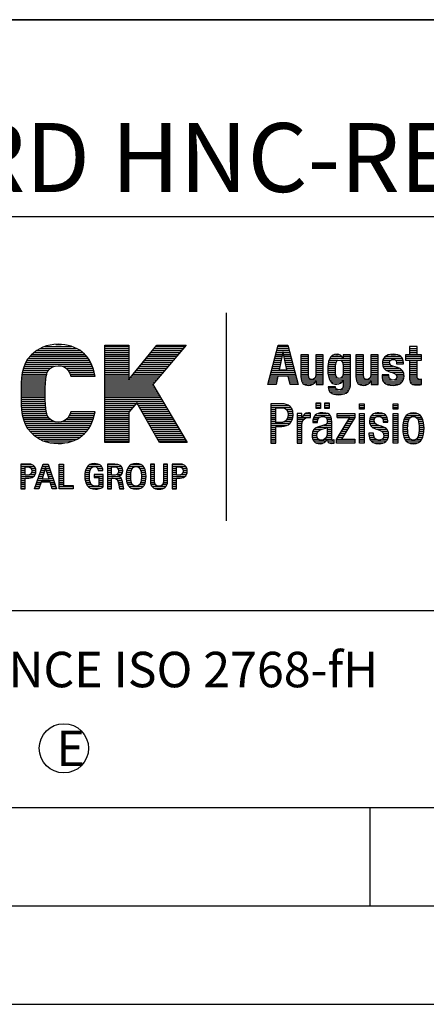
# Model space of a CAD drawing. Units: millimetres. Extents: x 0 to 420, y 0 to 297.
# Drawn here: x 242 to 263, y 0 to 50 of the extents above; entities that cross this region are included whole.
import ezdxf

# ---------------------------------------------------------------- set-up
doc = ezdxf.new("R2010")
doc.units = ezdxf.units.MM
doc.header["$LTSCALE"] = 23.1
doc.layers.add('607329784-000-00-ED1_CL', color=7, linetype='CONTINUOUS')
doc.layers.add('607329784-000-00-ED1_FORMAT', color=7, linetype='CONTINUOUS')
doc.styles.get("Standard").update_dxf_attribs({"font": 'TXT.SHX', "width": 0.7})

# ---------------------------------------------------------------- blocks, each defined once
blk = doc.blocks.new('TITLEBLOCK_BL1', base_point=(315, 30))
at = {"layer": '607329784-000-00-ED1_FORMAT', "color": 7, "linetype": 'CONTINUOUS'}
for p, q in [((410, 50), (220, 50)), ((220, 40), (410, 40)), ((220, 20), (410, 20))]:
    blk.add_line(p, q, dxfattribs=at)
blk = doc.blocks.new('FIRMENLOGO_BL3', base_point=(260.2, 29.835))
at = {"layer": '607329784-000-00-ED1_FORMAT', "color": 7, "linetype": 'CONTINUOUS'}
blk.add_line((252.701, 35.115), (252.701, 24.556), dxfattribs=at)
at = {"layer": '607329784-000-00-ED1_FORMAT', "color": 9, "linetype": 'CONTINUOUS'}
for p, q in [((244.057, 33.506), (244.318, 33.506)), ((242.848, 33.006), (245.514, 33.006)), ((242.963, 33.106), (245.397, 33.106)), ((243.103, 33.206), (245.27, 33.206)), ((243.262, 33.306), (245.091, 33.306)), ((243.501, 33.406), (244.846, 33.406)), ((246.55, 28.521), (246.55, 33.473)), ((246.55, 33.473), (247.753, 33.473)), ((246.55, 33.406), (247.753, 33.406)), ((246.55, 33.306), (247.753, 33.306)), ((246.55, 33.206), (247.753, 33.206)), ((246.55, 33.106), (247.753, 33.106)), ((246.55, 33.006), (247.753, 33.006)), ((247.753, 33.473), (247.753, 31.72)), ((247.753, 31.72), (249.186, 33.473)), ((248.804, 33.006), (250.28, 33.006)), ((248.886, 33.106), (250.364, 33.106)), ((248.968, 33.206), (250.449, 33.206)), ((250.674, 33.473), (248.984, 31.47)), ((249.05, 33.306), (250.533, 33.306)), ((249.131, 33.406), (250.617, 33.406)), ((249.186, 33.473), (250.674, 33.473)), ((254.816, 31.471), (255.344, 33.464)), ((255.223, 33.006), (255.566, 33.006)), ((255.249, 33.106), (255.587, 33.106)), ((255.276, 33.206), (255.909, 33.206)), ((255.302, 33.306), (255.883, 33.306)), ((255.328, 33.406), (255.857, 33.406)), ((255.344, 33.464), (255.841, 33.464)), ((255.59, 33.118), (255.397, 32.222)), ((255.595, 33.118), (255.59, 33.118)), ((255.788, 32.222), (255.595, 33.118)), ((255.598, 33.106), (255.936, 33.106)), ((255.62, 33.006), (255.962, 33.006)), ((255.841, 33.464), (256.368, 31.471)), ((258.264, 33.006), (258.395, 33.006)), ((261.081, 33.006), (261.299, 33.006)), ((262.014, 33.306), (262.398, 33.306)), ((262.014, 33.206), (262.398, 33.206)), ((262.014, 33.106), (262.398, 33.106)), ((262.014, 33.006), (262.398, 33.006)), ((242.482, 32.506), (245.862, 32.506)), ((242.537, 32.606), (245.812, 32.606)), ((242.594, 32.706), (245.754, 32.706)), ((242.666, 32.806), (245.687, 32.806)), ((242.75, 32.906), (245.601, 32.906)), ((246.55, 32.906), (247.753, 32.906)), ((246.55, 32.806), (247.753, 32.806)), ((246.55, 32.706), (247.753, 32.706)), ((246.55, 32.606), (247.753, 32.606)), ((246.55, 32.506), (247.753, 32.506)), ((248.396, 32.506), (249.858, 32.506)), ((248.478, 32.606), (249.942, 32.606)), ((248.559, 32.706), (250.027, 32.706)), ((248.641, 32.806), (250.111, 32.806)), ((248.723, 32.906), (250.196, 32.906)), ((255.09, 32.506), (255.458, 32.506)), ((255.117, 32.606), (255.48, 32.606)), ((255.143, 32.706), (255.501, 32.706)), ((255.17, 32.806), (255.523, 32.806)), ((255.196, 32.906), (255.544, 32.906)), ((255.641, 32.906), (255.989, 32.906)), ((255.663, 32.806), (256.015, 32.806)), ((255.684, 32.706), (256.042, 32.706)), ((255.706, 32.606), (256.068, 32.606)), ((255.727, 32.506), (256.095, 32.506)), ((256.498, 32.906), (256.884, 32.906)), ((256.498, 32.806), (256.884, 32.806)), ((256.498, 32.706), (256.884, 32.706)), ((256.498, 32.606), (256.884, 32.606)), ((256.498, 32.506), (256.884, 32.506)), ((257.252, 32.906), (257.637, 32.906)), ((257.252, 32.806), (257.637, 32.806)), ((257.252, 32.706), (257.637, 32.706)), ((257.252, 32.606), (257.637, 32.606)), ((257.252, 32.506), (257.637, 32.506)), ((257.88, 32.506), (258.266, 32.506)), ((257.896, 32.606), (258.29, 32.606)), ((257.924, 32.706), (258.387, 32.706)), ((257.968, 32.806), (258.646, 32.806)), ((258.046, 32.906), (258.576, 32.906)), ((258.51, 32.706), (259.021, 32.706)), ((258.606, 32.606), (259.021, 32.606)), ((258.633, 32.506), (259.021, 32.506)), ((258.652, 32.906), (259.021, 32.906)), ((258.652, 32.806), (259.021, 32.806)), ((259.292, 32.906), (259.678, 32.906)), ((259.292, 32.806), (259.678, 32.806)), ((259.292, 32.706), (259.678, 32.706)), ((259.292, 32.606), (259.678, 32.606)), ((259.292, 32.506), (259.678, 32.506)), ((260.046, 32.906), (260.431, 32.906)), ((260.046, 32.806), (260.431, 32.806)), ((260.046, 32.706), (260.431, 32.706)), ((260.046, 32.606), (260.431, 32.606)), ((260.046, 32.506), (260.431, 32.506)), ((260.64, 32.606), (261.006, 32.606)), ((260.64, 32.506), (261.026, 32.506)), ((260.659, 32.706), (261.057, 32.706)), ((260.705, 32.806), (261.651, 32.806)), ((260.799, 32.906), (261.567, 32.906)), ((261.308, 32.706), (261.688, 32.706)), ((261.35, 32.606), (261.701, 32.606)), ((261.818, 32.906), (262.622, 32.906)), ((261.818, 32.806), (262.622, 32.806)), ((262.014, 32.706), (262.398, 32.706)), ((262.014, 32.606), (262.398, 32.606)), ((262.014, 32.506), (262.398, 32.506)), ((242.342, 32.006), (243.59, 32.006)), ((242.361, 32.106), (243.627, 32.106)), ((242.381, 32.206), (243.688, 32.206)), ((242.41, 32.306), (243.792, 32.306)), ((242.446, 32.406), (243.992, 32.406)), ((244.372, 32.406), (245.902, 32.406)), ((244.566, 32.306), (245.942, 32.306)), ((244.666, 32.206), (245.976, 32.206)), ((244.732, 32.106), (245.999, 32.106)), ((244.771, 32.006), (246.023, 32.006)), ((246.55, 32.406), (247.753, 32.406)), ((246.55, 32.306), (247.753, 32.306)), ((246.55, 32.206), (247.753, 32.206)), ((246.55, 32.106), (247.753, 32.106)), ((246.55, 32.006), (247.753, 32.006)), ((247.987, 32.006), (249.436, 32.006)), ((248.069, 32.106), (249.521, 32.106)), ((248.151, 32.206), (249.605, 32.206)), ((248.232, 32.306), (249.689, 32.306)), ((248.314, 32.406), (249.774, 32.406)), ((254.958, 32.006), (256.227, 32.006)), ((254.984, 32.106), (256.2, 32.106)), ((255.011, 32.206), (256.174, 32.206)), ((255.037, 32.306), (255.415, 32.306)), ((255.064, 32.406), (255.437, 32.406)), ((255.397, 32.222), (255.788, 32.222)), ((255.749, 32.406), (256.121, 32.406)), ((255.77, 32.306), (256.148, 32.306)), ((256.498, 32.406), (256.884, 32.406)), ((256.498, 32.306), (256.884, 32.306)), ((256.498, 32.206), (256.884, 32.206)), ((256.498, 32.106), (256.884, 32.106)), ((256.498, 32.006), (256.884, 32.006)), ((257.252, 32.406), (257.637, 32.406)), ((257.252, 32.306), (257.637, 32.306)), ((257.252, 32.206), (257.637, 32.206)), ((257.252, 32.106), (257.637, 32.106)), ((257.252, 32.006), (257.637, 32.006)), ((257.865, 32.306), (258.252, 32.306)), ((257.866, 32.206), (258.25, 32.206)), ((257.87, 32.106), (258.251, 32.106)), ((257.871, 32.406), (258.256, 32.406)), ((257.879, 32.006), (258.26, 32.006)), ((258.636, 32.006), (259.021, 32.006)), ((258.645, 32.406), (259.021, 32.406)), ((258.648, 32.106), (259.021, 32.106)), ((258.65, 32.306), (259.021, 32.306)), ((258.651, 32.206), (259.021, 32.206)), ((259.292, 32.406), (259.678, 32.406)), ((259.292, 32.306), (259.678, 32.306)), ((259.292, 32.206), (259.678, 32.206)), ((259.292, 32.106), (259.678, 32.106)), ((259.292, 32.006), (259.678, 32.006)), ((260.046, 32.406), (260.431, 32.406)), ((260.046, 32.306), (260.431, 32.306)), ((260.046, 32.206), (260.431, 32.206)), ((260.046, 32.106), (260.431, 32.106)), ((260.046, 32.006), (260.431, 32.006)), ((260.66, 32.406), (261.191, 32.406)), ((260.714, 32.306), (261.474, 32.306)), ((260.824, 32.206), (261.632, 32.206)), ((261.053, 32.106), (261.699, 32.106)), ((261.298, 32.006), (261.729, 32.006)), ((262.014, 32.406), (262.398, 32.406)), ((262.014, 32.306), (262.398, 32.306)), ((262.014, 32.206), (262.398, 32.206)), ((262.014, 32.106), (262.398, 32.106)), ((262.014, 32.006), (262.398, 32.006)), ((242.297, 31.506), (243.524, 31.506)), ((242.302, 31.606), (243.528, 31.606)), ((242.31, 31.706), (243.54, 31.706)), ((242.318, 31.806), (243.553, 31.806)), ((242.326, 31.906), (243.566, 31.906)), ((244.809, 31.906), (246.047, 31.906)), ((246.55, 31.906), (247.753, 31.906)), ((246.55, 31.806), (247.753, 31.806)), ((246.55, 31.706), (249.183, 31.706)), ((246.55, 31.606), (249.099, 31.606)), ((246.55, 31.506), (249.014, 31.506)), ((247.824, 31.806), (249.267, 31.806)), ((247.906, 31.906), (249.352, 31.906)), ((254.825, 31.506), (255.243, 31.506)), ((254.852, 31.606), (255.265, 31.606)), ((254.878, 31.706), (255.287, 31.706)), ((254.905, 31.806), (255.308, 31.806)), ((254.931, 31.906), (256.253, 31.906)), ((255.327, 31.892), (255.235, 31.471)), ((255.858, 31.892), (255.327, 31.892)), ((255.95, 31.471), (255.858, 31.892)), ((255.877, 31.806), (256.28, 31.806)), ((255.899, 31.706), (256.306, 31.706)), ((255.92, 31.606), (256.333, 31.606)), ((255.942, 31.506), (256.359, 31.506)), ((256.498, 31.906), (256.885, 31.906)), ((256.502, 31.806), (256.906, 31.806)), ((256.515, 31.706), (257.637, 31.706)), ((256.549, 31.606), (257.236, 31.606)), ((256.63, 31.506), (257.136, 31.506)), ((257.211, 31.806), (257.637, 31.806)), ((257.246, 31.906), (257.637, 31.906)), ((257.269, 31.606), (257.637, 31.606)), ((257.269, 31.506), (257.637, 31.506)), ((257.893, 31.906), (258.283, 31.906)), ((257.918, 31.806), (258.358, 31.806)), ((257.958, 31.706), (259.021, 31.706)), ((258.024, 31.606), (258.588, 31.606)), ((258.192, 31.506), (258.428, 31.506)), ((258.53, 31.806), (259.021, 31.806)), ((258.609, 31.906), (259.021, 31.906)), ((258.652, 31.606), (259.021, 31.606)), ((258.652, 31.506), (259.019, 31.506)), ((259.292, 31.906), (259.679, 31.906)), ((259.295, 31.806), (259.7, 31.806)), ((259.309, 31.706), (260.431, 31.706)), ((259.343, 31.606), (260.031, 31.606)), ((259.423, 31.506), (259.931, 31.506)), ((260.005, 31.806), (260.431, 31.806)), ((260.04, 31.906), (260.431, 31.906)), ((260.063, 31.606), (260.431, 31.606)), ((260.063, 31.506), (260.431, 31.506)), ((260.625, 31.906), (260.972, 31.906)), ((260.632, 31.806), (260.992, 31.806)), ((260.653, 31.706), (261.1, 31.706)), ((260.703, 31.606), (261.636, 31.606)), ((260.816, 31.506), (261.511, 31.506)), ((261.25, 31.706), (261.697, 31.706)), ((261.358, 31.806), (261.728, 31.806)), ((261.365, 31.906), (261.737, 31.906)), ((262.014, 31.906), (262.398, 31.906)), ((262.015, 31.806), (262.41, 31.806)), ((262.022, 31.706), (262.622, 31.706)), ((262.044, 31.606), (262.622, 31.606)), ((262.117, 31.506), (262.622, 31.506)), ((242.293, 31.006), (243.51, 31.006)), ((242.294, 31.206), (243.516, 31.206)), ((242.294, 31.106), (243.513, 31.106)), ((242.295, 31.306), (243.518, 31.306)), ((242.296, 31.406), (243.521, 31.406)), ((246.55, 31.406), (249.021, 31.406)), ((246.55, 31.306), (249.081, 31.306)), ((246.55, 31.206), (249.14, 31.206)), ((246.55, 31.106), (249.199, 31.106)), ((246.55, 31.006), (249.258, 31.006)), ((248.984, 31.47), (250.73, 28.521)), ((255.235, 31.471), (254.816, 31.471)), ((256.368, 31.471), (255.95, 31.471)), ((257.889, 31.306), (258.265, 31.306)), ((257.912, 31.206), (258.415, 31.206)), ((257.973, 31.106), (258.88, 31.106)), ((258.119, 31.006), (258.715, 31.006)), ((258.469, 31.206), (258.953, 31.206)), ((258.618, 31.306), (258.991, 31.306)), ((258.647, 31.406), (259.011, 31.406)), ((242.293, 30.906), (243.512, 30.906)), ((242.294, 30.806), (243.515, 30.806)), ((242.295, 30.706), (243.518, 30.706)), ((242.296, 30.606), (243.521, 30.606)), ((242.297, 30.506), (243.523, 30.506)), ((246.55, 30.906), (249.317, 30.906)), ((246.55, 30.806), (249.377, 30.806)), ((246.55, 30.706), (249.436, 30.706)), ((246.55, 30.606), (249.495, 30.606)), ((246.55, 30.506), (248.132, 30.506)), ((248.171, 30.551), (247.753, 30.072)), ((249.311, 28.521), (248.171, 30.551)), ((248.196, 30.506), (249.554, 30.506)), ((257.269, 30.545), (257.487, 30.545)), ((257.269, 30.263), (257.269, 30.545)), ((257.269, 30.506), (257.487, 30.506)), ((257.487, 30.545), (257.487, 30.263)), ((257.722, 30.545), (257.939, 30.545)), ((257.722, 30.263), (257.722, 30.545)), ((257.722, 30.506), (257.939, 30.506)), ((257.939, 30.545), (257.939, 30.263)), ((242.301, 30.406), (243.526, 30.406)), ((242.309, 30.306), (243.538, 30.306)), ((242.316, 30.206), (243.551, 30.206)), ((242.324, 30.106), (243.564, 30.106)), ((242.338, 30.006), (243.585, 30.006)), ((244.778, 30.006), (246.027, 30.006)), ((246.55, 30.406), (248.044, 30.406)), ((246.55, 30.306), (247.957, 30.306)), ((246.55, 30.206), (247.87, 30.206)), ((246.55, 30.106), (247.783, 30.106)), ((246.55, 30.006), (247.753, 30.006)), ((247.753, 30.072), (247.753, 28.521)), ((248.252, 30.406), (249.613, 30.406)), ((248.309, 30.306), (249.673, 30.306)), ((248.365, 30.206), (249.732, 30.206)), ((248.421, 30.106), (249.791, 30.106)), ((248.477, 30.006), (249.85, 30.006)), ((254.978, 30.406), (255.889, 30.406)), ((254.978, 30.306), (255.997, 30.306)), ((254.978, 30.206), (255.224, 30.206)), ((254.978, 30.106), (255.224, 30.106)), ((254.978, 30.006), (255.224, 30.006)), ((255.758, 30.206), (256.053, 30.206)), ((255.82, 30.106), (256.086, 30.106)), ((255.842, 30.006), (256.099, 30.006)), ((256.742, 30.006), (256.981, 30.006)), ((257.269, 30.406), (257.487, 30.406)), ((257.269, 30.306), (257.487, 30.306)), ((257.487, 30.263), (257.269, 30.263)), ((257.37, 30.006), (257.838, 30.006)), ((257.722, 30.406), (257.939, 30.406)), ((257.722, 30.306), (257.939, 30.306)), ((257.939, 30.263), (257.722, 30.263)), ((259.482, 30.497), (259.717, 30.497)), ((259.482, 30.229), (259.482, 30.497)), ((259.482, 30.406), (259.717, 30.406)), ((259.482, 30.306), (259.717, 30.306)), ((259.717, 30.229), (259.482, 30.229)), ((259.717, 30.497), (259.717, 30.229)), ((260.256, 30.006), (260.672, 30.006)), ((261.189, 30.497), (261.423, 30.497)), ((261.189, 30.229), (261.189, 30.497)), ((261.189, 30.406), (261.423, 30.406)), ((261.189, 30.306), (261.423, 30.306)), ((261.423, 30.229), (261.189, 30.229)), ((261.423, 30.497), (261.423, 30.229)), ((262.012, 30.006), (262.41, 30.006)), ((242.358, 29.906), (243.619, 29.906)), ((242.378, 29.806), (243.676, 29.806)), ((242.403, 29.706), (243.77, 29.706)), ((242.439, 29.606), (243.946, 29.606)), ((242.475, 29.506), (245.869, 29.506)), ((244.416, 29.606), (245.909, 29.606)), ((244.588, 29.706), (245.949, 29.706)), ((244.678, 29.806), (245.98, 29.806)), ((244.741, 29.906), (246.004, 29.906)), ((246.55, 29.906), (247.753, 29.906)), ((246.55, 29.806), (247.753, 29.806)), ((246.55, 29.706), (247.753, 29.706)), ((246.55, 29.606), (247.753, 29.606)), ((246.55, 29.506), (247.753, 29.506)), ((248.533, 29.906), (249.909, 29.906)), ((248.589, 29.806), (249.969, 29.806)), ((248.645, 29.706), (250.028, 29.706)), ((248.701, 29.606), (250.087, 29.606)), ((248.758, 29.506), (250.146, 29.506)), ((254.978, 29.906), (255.224, 29.906)), ((254.978, 29.806), (255.224, 29.806)), ((254.978, 29.706), (255.224, 29.706)), ((254.978, 29.606), (255.224, 29.606)), ((254.978, 29.506), (255.949, 29.506)), ((255.706, 29.606), (256.027, 29.606)), ((255.795, 29.706), (256.071, 29.706)), ((255.832, 29.806), (256.095, 29.806)), ((255.845, 29.906), (256.103, 29.906)), ((256.314, 29.906), (256.549, 29.906)), ((256.314, 29.806), (256.549, 29.806)), ((256.314, 29.706), (256.645, 29.706)), ((256.314, 29.606), (256.58, 29.606)), ((256.314, 29.506), (256.553, 29.506)), ((256.568, 29.806), (256.981, 29.806)), ((256.63, 29.906), (256.981, 29.906)), ((257.108, 29.606), (257.342, 29.606)), ((257.119, 29.706), (257.361, 29.706)), ((257.149, 29.806), (257.435, 29.806)), ((257.209, 29.906), (257.987, 29.906)), ((257.762, 29.806), (258.039, 29.806)), ((257.821, 29.506), (258.062, 29.506)), ((257.827, 29.706), (258.059, 29.706)), ((257.836, 29.606), (258.062, 29.606)), ((258.303, 28.688), (258.982, 29.799)), ((258.337, 30), (259.238, 30)), ((258.337, 29.799), (258.337, 30)), ((258.337, 29.906), (259.238, 29.906)), ((258.337, 29.806), (259.238, 29.806)), ((258.982, 29.799), (258.337, 29.799)), ((259.238, 29.804), (258.569, 28.704)), ((258.803, 29.506), (259.057, 29.506)), ((258.864, 29.606), (259.118, 29.606)), ((258.925, 29.706), (259.178, 29.706)), ((259.238, 30), (259.238, 29.804)), ((259.482, 30), (259.717, 30)), ((259.482, 28.503), (259.482, 30)), ((259.482, 29.906), (259.717, 29.906)), ((259.482, 29.806), (259.717, 29.806)), ((259.482, 29.706), (259.717, 29.706)), ((259.482, 29.606), (259.717, 29.606)), ((259.482, 29.506), (259.717, 29.506)), ((259.717, 30), (259.717, 28.503)), ((259.984, 29.606), (260.22, 29.606)), ((259.989, 29.706), (260.228, 29.706)), ((259.995, 29.506), (260.259, 29.506)), ((260.021, 29.806), (260.294, 29.806)), ((260.089, 29.906), (260.821, 29.906)), ((260.611, 29.806), (260.878, 29.806)), ((260.666, 29.706), (260.905, 29.706)), ((260.679, 29.606), (260.914, 29.606)), ((261.189, 30), (261.423, 30)), ((261.189, 28.503), (261.189, 30)), ((261.189, 29.906), (261.423, 29.906)), ((261.189, 29.806), (261.423, 29.806)), ((261.189, 29.706), (261.423, 29.706)), ((261.189, 29.606), (261.423, 29.606)), ((261.189, 29.506), (261.423, 29.506)), ((261.423, 30), (261.423, 28.503)), ((261.689, 29.506), (261.933, 29.506)), ((261.708, 29.606), (261.952, 29.606)), ((261.737, 29.706), (261.988, 29.706)), ((261.781, 29.806), (262.062, 29.806)), ((261.858, 29.906), (262.565, 29.906)), ((262.359, 29.806), (262.642, 29.806)), ((262.436, 29.706), (262.686, 29.706)), ((262.472, 29.606), (262.716, 29.606)), ((262.491, 29.506), (262.734, 29.506)), ((242.526, 29.406), (245.823, 29.406)), ((242.583, 29.306), (245.767, 29.306)), ((242.651, 29.206), (245.701, 29.206)), ((242.734, 29.106), (245.617, 29.106)), ((242.827, 29.006), (245.531, 29.006)), ((246.55, 29.406), (247.753, 29.406)), ((246.55, 29.306), (247.753, 29.306)), ((246.55, 29.206), (247.753, 29.206)), ((246.55, 29.106), (247.753, 29.106)), ((246.55, 29.006), (247.753, 29.006)), ((248.814, 29.406), (250.206, 29.406)), ((248.87, 29.306), (250.265, 29.306)), ((248.926, 29.206), (250.324, 29.206)), ((248.982, 29.106), (250.383, 29.106)), ((249.038, 29.006), (250.442, 29.006)), ((254.978, 29.406), (255.807, 29.406)), ((254.978, 29.306), (255.224, 29.306)), ((254.978, 29.206), (255.224, 29.206)), ((254.978, 29.106), (255.224, 29.106)), ((254.978, 29.006), (255.224, 29.006)), ((256.314, 29.406), (256.549, 29.406)), ((256.314, 29.306), (256.549, 29.306)), ((256.314, 29.206), (256.549, 29.206)), ((256.314, 29.106), (256.549, 29.106)), ((256.314, 29.006), (256.549, 29.006)), ((257.078, 29.006), (257.324, 29.006)), ((257.107, 29.106), (257.38, 29.106)), ((257.17, 29.206), (257.581, 29.206)), ((257.332, 29.306), (257.812, 29.306)), ((257.66, 29.406), (258.062, 29.406)), ((257.827, 29.306), (258.062, 29.306)), ((257.827, 29.206), (258.062, 29.206)), ((257.827, 29.106), (258.062, 29.106)), ((257.827, 29.006), (258.062, 29.006)), ((258.498, 29.006), (258.752, 29.006)), ((258.559, 29.106), (258.813, 29.106)), ((258.62, 29.206), (258.874, 29.206)), ((258.681, 29.306), (258.935, 29.306)), ((258.742, 29.406), (258.996, 29.406)), ((259.482, 29.406), (259.717, 29.406)), ((259.482, 29.306), (259.717, 29.306)), ((259.482, 29.206), (259.717, 29.206)), ((259.482, 29.106), (259.717, 29.106)), ((259.482, 29.006), (259.717, 29.006)), ((260.031, 29.406), (260.427, 29.406)), ((260.12, 29.306), (260.717, 29.306)), ((260.337, 29.206), (260.862, 29.206)), ((260.593, 29.106), (260.923, 29.106)), ((260.693, 29.006), (260.946, 29.006)), ((261.189, 29.406), (261.423, 29.406)), ((261.189, 29.306), (261.423, 29.306)), ((261.189, 29.206), (261.423, 29.206)), ((261.189, 29.106), (261.423, 29.106)), ((261.189, 29.006), (261.423, 29.006)), ((261.674, 29.306), (261.92, 29.306)), ((261.674, 29.206), (261.92, 29.206)), ((261.679, 29.106), (261.923, 29.106)), ((261.68, 29.406), (261.923, 29.406)), ((261.688, 29.006), (261.932, 29.006)), ((262.491, 29.006), (262.735, 29.006)), ((262.501, 29.406), (262.744, 29.406)), ((262.501, 29.106), (262.744, 29.106)), ((262.504, 29.306), (262.749, 29.306)), ((262.504, 29.206), (262.75, 29.206)), ((242.942, 28.906), (245.42, 28.906)), ((243.073, 28.806), (245.297, 28.806)), ((243.232, 28.706), (245.125, 28.706)), ((243.456, 28.606), (244.898, 28.606)), ((243.824, 28.506), (244.5, 28.506)), ((246.55, 28.906), (247.753, 28.906)), ((246.55, 28.806), (247.753, 28.806)), ((246.55, 28.706), (247.753, 28.706)), ((246.55, 28.606), (247.753, 28.606)), ((247.753, 28.521), (246.55, 28.521)), ((249.094, 28.906), (250.502, 28.906)), ((249.151, 28.806), (250.561, 28.806)), ((249.207, 28.706), (250.62, 28.706)), ((249.263, 28.606), (250.679, 28.606)), ((250.73, 28.521), (249.311, 28.521)), ((254.978, 28.906), (255.224, 28.906)), ((254.978, 28.806), (255.224, 28.806)), ((254.978, 28.706), (255.224, 28.706)), ((254.978, 28.606), (255.224, 28.606)), ((254.978, 28.506), (255.224, 28.506)), ((256.314, 28.906), (256.549, 28.906)), ((256.314, 28.806), (256.549, 28.806)), ((256.314, 28.706), (256.549, 28.706)), ((256.314, 28.606), (256.549, 28.606)), ((256.314, 28.506), (256.549, 28.506)), ((257.068, 28.906), (257.313, 28.906)), ((257.075, 28.806), (257.324, 28.806)), ((257.098, 28.706), (257.373, 28.706)), ((257.149, 28.606), (257.783, 28.606)), ((257.272, 28.506), (257.651, 28.506)), ((257.703, 28.706), (258.066, 28.706)), ((257.793, 28.806), (258.062, 28.806)), ((257.825, 28.906), (258.062, 28.906)), ((257.853, 28.606), (258.19, 28.606)), ((257.929, 28.506), (258.19, 28.506)), ((258.303, 28.503), (258.303, 28.688)), ((258.303, 28.606), (259.232, 28.606)), ((258.303, 28.506), (259.232, 28.506)), ((259.232, 28.503), (258.303, 28.503)), ((258.314, 28.706), (258.57, 28.706)), ((258.375, 28.806), (258.63, 28.806)), ((258.436, 28.906), (258.691, 28.906)), ((258.569, 28.704), (259.232, 28.704)), ((259.232, 28.704), (259.232, 28.503)), ((259.482, 28.906), (259.717, 28.906)), ((259.482, 28.806), (259.717, 28.806)), ((259.482, 28.706), (259.717, 28.706)), ((259.482, 28.606), (259.717, 28.606)), ((259.482, 28.506), (259.717, 28.506)), ((259.717, 28.503), (259.482, 28.503)), ((259.957, 28.906), (260.195, 28.906)), ((259.971, 28.806), (260.217, 28.806)), ((260.005, 28.706), (260.283, 28.706)), ((260.069, 28.606), (260.837, 28.606)), ((260.221, 28.506), (260.69, 28.506)), ((260.636, 28.706), (260.904, 28.706)), ((260.702, 28.806), (260.937, 28.806)), ((260.716, 28.906), (260.95, 28.906)), ((261.189, 28.906), (261.423, 28.906)), ((261.189, 28.806), (261.423, 28.806)), ((261.189, 28.706), (261.423, 28.706)), ((261.189, 28.606), (261.423, 28.606)), ((261.189, 28.506), (261.423, 28.506)), ((261.423, 28.503), (261.189, 28.503)), ((261.706, 28.906), (261.949, 28.906)), ((261.734, 28.806), (261.983, 28.806)), ((261.777, 28.706), (262.051, 28.706)), ((261.849, 28.606), (262.572, 28.606)), ((261.993, 28.506), (262.429, 28.506)), ((262.366, 28.706), (262.645, 28.706)), ((262.438, 28.806), (262.688, 28.806)), ((262.472, 28.906), (262.717, 28.906)), ((242.278, 27.406), (242.833, 27.406)), ((242.278, 27.306), (242.98, 27.306)), ((242.278, 27.206), (242.491, 27.206)), ((242.278, 27.106), (242.491, 27.106)), ((242.278, 27.006), (242.491, 27.006)), ((242.796, 27.206), (243.027, 27.206)), ((242.818, 27.006), (243.039, 27.006)), ((242.825, 27.106), (243.042, 27.106)), ((242.974, 26.177), (243.405, 27.436)), ((243.258, 27.006), (243.459, 27.006)), ((243.292, 27.106), (243.49, 27.106)), ((243.326, 27.206), (243.522, 27.206)), ((243.53, 27.234), (243.357, 26.681)), ((243.36, 27.306), (243.706, 27.306)), ((243.394, 27.406), (243.672, 27.406)), ((243.405, 27.436), (243.662, 27.436)), ((243.534, 27.234), (243.53, 27.234)), ((243.708, 26.681), (243.534, 27.234)), ((243.543, 27.206), (243.74, 27.206)), ((243.574, 27.106), (243.774, 27.106)), ((243.606, 27.006), (243.808, 27.006)), ((243.662, 27.436), (244.091, 26.177)), ((244.227, 26.177), (244.227, 27.436)), ((244.227, 27.436), (244.441, 27.436)), ((244.227, 27.406), (244.441, 27.406)), ((244.227, 27.306), (244.441, 27.306)), ((244.227, 27.206), (244.441, 27.206)), ((244.227, 27.106), (244.441, 27.106)), ((244.227, 27.006), (244.441, 27.006)), ((244.441, 27.436), (244.441, 26.339)), ((245.537, 27.006), (245.77, 27.006)), ((245.557, 27.106), (245.792, 27.106)), ((245.593, 27.206), (245.837, 27.206)), ((245.656, 27.306), (246.385, 27.306)), ((245.781, 27.406), (246.267, 27.406)), ((246.181, 27.206), (246.428, 27.206)), ((246.204, 27.106), (246.441, 27.106)), ((246.67, 27.406), (247.254, 27.406)), ((246.67, 27.306), (247.398, 27.306)), ((246.67, 27.206), (246.883, 27.206)), ((246.67, 27.106), (246.883, 27.106)), ((246.67, 27.006), (246.883, 27.006)), ((247.209, 27.206), (247.444, 27.206)), ((247.229, 27.006), (247.443, 27.006)), ((247.238, 27.106), (247.456, 27.106)), ((247.633, 27.006), (247.868, 27.006)), ((247.654, 27.106), (247.89, 27.106)), ((247.692, 27.206), (247.937, 27.206)), ((247.756, 27.306), (248.5, 27.306)), ((247.883, 27.406), (248.372, 27.406)), ((248.317, 27.206), (248.564, 27.206)), ((248.364, 27.106), (248.602, 27.106)), ((248.387, 27.006), (248.623, 27.006)), ((248.853, 27.406), (249.067, 27.406)), ((248.853, 27.306), (249.067, 27.306)), ((248.853, 27.206), (249.067, 27.206)), ((248.853, 27.106), (249.067, 27.106)), ((248.853, 27.006), (249.067, 27.006)), ((249.514, 27.406), (249.727, 27.406)), ((249.514, 27.306), (249.727, 27.306)), ((249.514, 27.206), (249.727, 27.206)), ((249.514, 27.106), (249.727, 27.106)), ((249.514, 27.006), (249.727, 27.006)), ((249.963, 27.406), (250.519, 27.406)), ((249.963, 27.306), (250.666, 27.306)), ((249.963, 27.206), (250.177, 27.206)), ((249.963, 27.106), (250.177, 27.106)), ((249.963, 27.006), (250.177, 27.006)), ((250.482, 27.206), (250.713, 27.206)), ((250.504, 27.006), (250.724, 27.006)), ((250.511, 27.106), (250.727, 27.106)), ((242.278, 26.906), (242.491, 26.906)), ((242.278, 26.806), (242.925, 26.806)), ((242.278, 26.706), (242.491, 26.706)), ((242.278, 26.606), (242.491, 26.606)), ((242.278, 26.506), (242.491, 26.506)), ((242.749, 26.906), (243.006, 26.906)), ((243.086, 26.506), (243.302, 26.506)), ((243.121, 26.606), (243.945, 26.606)), ((243.155, 26.706), (243.365, 26.706)), ((243.189, 26.806), (243.396, 26.806)), ((243.306, 26.518), (243.197, 26.177)), ((243.223, 26.906), (243.428, 26.906)), ((243.758, 26.518), (243.306, 26.518)), ((243.357, 26.681), (243.708, 26.681)), ((243.637, 26.906), (243.842, 26.906)), ((243.668, 26.806), (243.876, 26.806)), ((243.7, 26.706), (243.91, 26.706)), ((243.868, 26.177), (243.758, 26.518)), ((243.762, 26.506), (243.979, 26.506)), ((244.227, 26.906), (244.441, 26.906)), ((244.227, 26.806), (244.441, 26.806)), ((244.227, 26.706), (244.441, 26.706)), ((244.227, 26.606), (244.441, 26.606)), ((244.227, 26.506), (244.441, 26.506)), ((245.523, 26.806), (245.759, 26.806)), ((245.526, 26.906), (245.761, 26.906)), ((245.528, 26.706), (245.763, 26.706)), ((245.542, 26.606), (245.775, 26.606)), ((245.568, 26.506), (245.8, 26.506)), ((246.005, 26.906), (246.455, 26.906)), ((246.005, 26.806), (246.455, 26.806)), ((246.242, 26.706), (246.455, 26.706)), ((246.242, 26.606), (246.455, 26.606)), ((246.242, 26.506), (246.455, 26.506)), ((246.67, 26.906), (246.883, 26.906)), ((246.67, 26.806), (247.222, 26.806)), ((246.67, 26.706), (246.883, 26.706)), ((246.67, 26.606), (246.883, 26.606)), ((246.67, 26.506), (246.883, 26.506)), ((247.07, 26.706), (247.371, 26.706)), ((247.152, 26.906), (247.387, 26.906)), ((247.189, 26.606), (247.411, 26.606)), ((247.219, 26.506), (247.436, 26.506)), ((247.619, 26.806), (247.854, 26.806)), ((247.622, 26.906), (247.858, 26.906)), ((247.622, 26.706), (247.858, 26.706)), ((247.633, 26.606), (247.868, 26.606)), ((247.654, 26.506), (247.891, 26.506)), ((248.364, 26.506), (248.602, 26.506)), ((248.387, 26.606), (248.623, 26.606)), ((248.398, 26.906), (248.634, 26.906)), ((248.398, 26.706), (248.634, 26.706)), ((248.402, 26.806), (248.637, 26.806)), ((248.853, 26.906), (249.067, 26.906)), ((248.853, 26.806), (249.067, 26.806)), ((248.853, 26.706), (249.067, 26.706)), ((248.853, 26.606), (249.067, 26.606)), ((248.857, 26.506), (249.072, 26.506)), ((249.51, 26.506), (249.724, 26.506)), ((249.514, 26.906), (249.727, 26.906)), ((249.514, 26.806), (249.727, 26.806)), ((249.514, 26.706), (249.727, 26.706)), ((249.514, 26.606), (249.727, 26.606)), ((249.963, 26.906), (250.177, 26.906)), ((249.963, 26.806), (250.611, 26.806)), ((249.963, 26.706), (250.177, 26.706)), ((249.963, 26.606), (250.177, 26.606)), ((249.963, 26.506), (250.177, 26.506)), ((250.435, 26.906), (250.692, 26.906)), ((242.278, 26.406), (242.491, 26.406)), ((242.278, 26.306), (242.491, 26.306)), ((242.278, 26.206), (242.491, 26.206)), ((243.197, 26.177), (242.974, 26.177)), ((242.984, 26.206), (243.206, 26.206)), ((243.018, 26.306), (243.238, 26.306)), ((243.052, 26.406), (243.27, 26.406)), ((243.794, 26.406), (244.013, 26.406)), ((243.826, 26.306), (244.047, 26.306)), ((243.858, 26.206), (244.081, 26.206)), ((244.091, 26.177), (243.868, 26.177)), ((244.227, 26.406), (244.441, 26.406)), ((244.227, 26.306), (244.936, 26.306)), ((244.227, 26.206), (244.936, 26.206)), ((244.936, 26.177), (244.227, 26.177)), ((244.441, 26.339), (244.936, 26.339)), ((244.936, 26.339), (244.936, 26.177)), ((245.613, 26.406), (245.853, 26.406)), ((245.684, 26.306), (246.455, 26.306)), ((245.822, 26.206), (246.332, 26.206)), ((246.242, 26.406), (246.455, 26.406)), ((246.67, 26.406), (246.883, 26.406)), ((246.67, 26.306), (246.883, 26.306)), ((246.67, 26.206), (246.883, 26.206)), ((247.241, 26.406), (247.458, 26.406)), ((247.262, 26.306), (247.479, 26.306)), ((247.284, 26.206), (247.501, 26.206)), ((247.692, 26.406), (247.938, 26.406)), ((247.757, 26.306), (248.499, 26.306)), ((247.886, 26.206), (248.369, 26.206)), ((248.316, 26.406), (248.563, 26.406)), ((248.877, 26.406), (249.101, 26.406)), ((248.93, 26.306), (249.656, 26.306)), ((249.055, 26.206), (249.533, 26.206)), ((249.48, 26.406), (249.706, 26.406)), ((249.963, 26.406), (250.177, 26.406)), ((249.963, 26.306), (250.177, 26.306)), ((249.963, 26.206), (250.177, 26.206))]:
    blk.add_line(p, q, dxfattribs=at)
for points, knots in [([(244.17, 28.479), (243.593, 28.479), (243.156, 28.674), (242.793, 29.036), (242.272, 29.557), (242.293, 30.253), (242.293, 30.997), (242.293, 31.741), (242.272, 32.436), (242.793, 32.958), (243.156, 33.319), (243.593, 33.514), (244.17, 33.514), (245.109, 33.514), (245.867, 32.992), (246.048, 31.901), (246.048, 31.901), (244.81, 31.901), (244.81, 31.901), (244.734, 32.179), (244.58, 32.429), (244.177, 32.429), (243.955, 32.429), (243.788, 32.338), (243.697, 32.22), (243.586, 32.074), (243.51, 31.901), (243.51, 30.997), (243.51, 30.093), (243.586, 29.919), (243.697, 29.773), (243.788, 29.654), (243.955, 29.564), (244.177, 29.564), (244.58, 29.564), (244.734, 29.814), (244.81, 30.093), (244.81, 30.093), (246.048, 30.093), (246.048, 30.093), (245.867, 29), (245.109, 28.479), (244.17, 28.479)], [0, 0, 0, 0, 1, 1, 1, 2, 2, 2, 3, 3, 3, 4, 4, 4, 5, 5, 5, 6, 6, 6, 7, 7, 7, 8, 8, 8, 9, 9, 9, 10, 10, 10, 11, 11, 11, 12, 12, 12, 13, 13, 13, 14, 14, 14, 14]), ([(259.021, 32.973), (259.021, 32.973), (259.021, 31.546), (259.021, 31.546), (259.021, 31.146), (258.844, 30.957), (258.395, 30.957), (258.068, 30.957), (257.884, 31.102), (257.884, 31.359), (257.884, 31.359), (258.253, 31.359), (258.253, 31.359), (258.253, 31.311), (258.272, 31.272), (258.312, 31.244), (258.348, 31.219), (258.392, 31.202), (258.44, 31.202), (258.596, 31.202), (258.652, 31.317), (258.652, 31.473), (258.652, 31.473), (258.652, 31.671), (258.652, 31.671), (258.652, 31.671), (258.646, 31.671), (258.646, 31.671), (258.568, 31.56), (258.448, 31.487), (258.325, 31.487), (258.021, 31.487), (257.865, 31.7), (257.865, 32.247), (257.865, 32.599), (257.921, 33.012), (258.337, 33.012), (258.445, 33.012), (258.571, 32.961), (258.646, 32.805), (258.646, 32.805), (258.652, 32.805), (258.652, 32.805), (258.652, 32.805), (258.652, 32.973), (258.652, 32.973), (258.652, 32.973), (259.021, 32.973), (259.021, 32.973)], [0, 0, 0, 0, 1, 1, 1, 2, 2, 2, 3, 3, 3, 4, 4, 4, 5, 5, 5, 6, 6, 6, 7, 7, 7, 8, 8, 8, 9, 9, 9, 10, 10, 10, 11, 11, 11, 12, 12, 12, 13, 13, 13, 14, 14, 14, 15, 15, 15, 16, 16, 16, 16]), ([(260.972, 31.962), (260.972, 31.962), (260.972, 31.912), (260.972, 31.912), (260.972, 31.781), (261.041, 31.694), (261.173, 31.694), (261.293, 31.694), (261.368, 31.753), (261.368, 31.873), (261.368, 31.97), (261.304, 32.013), (261.228, 32.043), (261.228, 32.043), (260.957, 32.141), (260.957, 32.141), (260.745, 32.216), (260.636, 32.347), (260.636, 32.56), (260.636, 32.805), (260.795, 33.012), (261.189, 33.012), (261.538, 33.012), (261.703, 32.856), (261.703, 32.585), (261.703, 32.585), (261.703, 32.523), (261.703, 32.523), (261.703, 32.523), (261.356, 32.523), (261.356, 32.523), (261.356, 32.677), (261.312, 32.749), (261.186, 32.749), (261.088, 32.749), (261.005, 32.696), (261.005, 32.587), (261.005, 32.512), (261.041, 32.454), (261.173, 32.412), (261.173, 32.412), (261.404, 32.334), (261.404, 32.334), (261.647, 32.253), (261.737, 32.129), (261.737, 31.904), (261.737, 31.588), (261.502, 31.431), (261.178, 31.431), (260.742, 31.431), (260.625, 31.619), (260.625, 31.909), (260.625, 31.909), (260.625, 31.962), (260.625, 31.962), (260.625, 31.962), (260.972, 31.962), (260.972, 31.962)], [0, 0, 0, 0, 1, 1, 1, 2, 2, 2, 3, 3, 3, 4, 4, 4, 5, 5, 5, 6, 6, 6, 7, 7, 7, 8, 8, 8, 9, 9, 9, 10, 10, 10, 11, 11, 11, 12, 12, 12, 13, 13, 13, 14, 14, 14, 15, 15, 15, 16, 16, 16, 17, 17, 17, 18, 18, 18, 19, 19, 19, 19]), ([(262.014, 33.403), (262.014, 33.403), (262.398, 33.403), (262.398, 33.403), (262.398, 33.403), (262.398, 32.973), (262.398, 32.973), (262.398, 32.973), (262.622, 32.973), (262.622, 32.973), (262.622, 32.973), (262.622, 32.71), (262.622, 32.71), (262.622, 32.71), (262.398, 32.71), (262.398, 32.71), (262.398, 32.71), (262.398, 31.898), (262.398, 31.898), (262.398, 31.778), (262.424, 31.733), (262.536, 31.733), (262.566, 31.733), (262.597, 31.736), (262.622, 31.739), (262.622, 31.739), (262.622, 31.471), (262.622, 31.471), (262.536, 31.462), (262.46, 31.454), (262.371, 31.454), (262.069, 31.454), (262.014, 31.549), (262.014, 31.85), (262.014, 31.85), (262.014, 32.71), (262.014, 32.71), (262.014, 32.71), (261.818, 32.71), (261.818, 32.71), (261.818, 32.71), (261.818, 32.973), (261.818, 32.973), (261.818, 32.973), (262.014, 32.973), (262.014, 32.973), (262.014, 32.973), (262.014, 33.403), (262.014, 33.403)], [0, 0, 0, 0, 1, 1, 1, 2, 2, 2, 3, 3, 3, 4, 4, 4, 5, 5, 5, 6, 6, 6, 7, 7, 7, 8, 8, 8, 9, 9, 9, 10, 10, 10, 11, 11, 11, 12, 12, 12, 13, 13, 13, 14, 14, 14, 15, 15, 15, 16, 16, 16, 16]), ([(257.269, 31.646), (257.269, 31.646), (257.264, 31.646), (257.264, 31.646), (257.183, 31.499), (257.045, 31.431), (256.881, 31.431), (256.638, 31.431), (256.498, 31.56), (256.498, 31.859), (256.498, 31.859), (256.498, 32.973), (256.498, 32.973), (256.498, 32.973), (256.884, 32.973), (256.884, 32.973), (256.884, 32.973), (256.884, 31.937), (256.884, 31.937), (256.884, 31.783), (256.934, 31.727), (257.048, 31.727), (257.185, 31.727), (257.252, 31.811), (257.252, 31.976), (257.252, 31.976), (257.252, 32.973), (257.252, 32.973), (257.252, 32.973), (257.637, 32.973), (257.637, 32.973), (257.637, 32.973), (257.637, 31.471), (257.637, 31.471), (257.637, 31.471), (257.269, 31.471), (257.269, 31.471), (257.269, 31.471), (257.269, 31.646), (257.269, 31.646)], [0, 0, 0, 0, 1, 1, 1, 2, 2, 2, 3, 3, 3, 4, 4, 4, 5, 5, 5, 6, 6, 6, 7, 7, 7, 8, 8, 8, 9, 9, 9, 10, 10, 10, 11, 11, 11, 12, 12, 12, 13, 13, 13, 13]), ([(258.442, 31.783), (258.607, 31.783), (258.652, 31.959), (258.652, 32.214), (258.652, 32.579), (258.604, 32.715), (258.451, 32.715), (258.281, 32.715), (258.25, 32.579), (258.25, 32.174), (258.25, 31.968), (258.277, 31.783), (258.442, 31.783)], [0, 0, 0, 0, 1, 1, 1, 2, 2, 2, 3, 3, 3, 4, 4, 4, 4]), ([(260.063, 31.646), (260.063, 31.646), (260.058, 31.646), (260.058, 31.646), (259.977, 31.499), (259.839, 31.431), (259.674, 31.431), (259.432, 31.431), (259.292, 31.56), (259.292, 31.859), (259.292, 31.859), (259.292, 32.973), (259.292, 32.973), (259.292, 32.973), (259.678, 32.973), (259.678, 32.973), (259.678, 32.973), (259.678, 31.937), (259.678, 31.937), (259.678, 31.783), (259.728, 31.727), (259.842, 31.727), (259.979, 31.727), (260.046, 31.811), (260.046, 31.976), (260.046, 31.976), (260.046, 32.973), (260.046, 32.973), (260.046, 32.973), (260.431, 32.973), (260.431, 32.973), (260.431, 32.973), (260.431, 31.471), (260.431, 31.471), (260.431, 31.471), (260.063, 31.471), (260.063, 31.471), (260.063, 31.471), (260.063, 31.646), (260.063, 31.646)], [0, 0, 0, 0, 1, 1, 1, 2, 2, 2, 3, 3, 3, 4, 4, 4, 5, 5, 5, 6, 6, 6, 7, 7, 7, 8, 8, 8, 9, 9, 9, 10, 10, 10, 11, 11, 11, 12, 12, 12, 13, 13, 13, 13]), ([(254.978, 30.497), (254.978, 30.497), (255.486, 30.497), (255.486, 30.497), (255.656, 30.497), (256.104, 30.497), (256.104, 29.924), (256.104, 29.553), (255.867, 29.347), (255.528, 29.347), (255.528, 29.347), (255.224, 29.347), (255.224, 29.347), (255.224, 29.347), (255.224, 28.503), (255.224, 28.503), (255.224, 28.503), (254.978, 28.503), (254.978, 28.503), (254.978, 28.503), (254.978, 30.497), (254.978, 30.497)], [0, 0, 0, 0, 1, 1, 1, 2, 2, 2, 3, 3, 3, 4, 4, 4, 5, 5, 5, 6, 6, 6, 7, 7, 7, 7]), ([(255.224, 29.548), (255.224, 29.548), (255.517, 29.548), (255.517, 29.548), (255.695, 29.548), (255.847, 29.671), (255.847, 29.936), (255.847, 30.156), (255.747, 30.296), (255.5, 30.296), (255.5, 30.296), (255.224, 30.296), (255.224, 30.296), (255.224, 30.296), (255.224, 29.548), (255.224, 29.548)], [0, 0, 0, 0, 1, 1, 1, 2, 2, 2, 3, 3, 3, 4, 4, 4, 5, 5, 5, 5]), ([(256.314, 30), (256.314, 30), (256.549, 30), (256.549, 30), (256.549, 30), (256.549, 29.777), (256.549, 29.777), (256.549, 29.777), (256.554, 29.777), (256.554, 29.777), (256.621, 29.919), (256.708, 30.039), (256.878, 30.039), (256.925, 30.039), (256.959, 30.034), (256.981, 30.023), (256.981, 30.023), (256.981, 29.794), (256.981, 29.794), (256.959, 29.796), (256.931, 29.804), (256.855, 29.804), (256.738, 29.804), (256.549, 29.695), (256.549, 29.449), (256.549, 29.449), (256.549, 28.503), (256.549, 28.503), (256.549, 28.503), (256.314, 28.503), (256.314, 28.503), (256.314, 28.503), (256.314, 30), (256.314, 30)], [0, 0, 0, 0, 1, 1, 1, 2, 2, 2, 3, 3, 3, 4, 4, 4, 5, 5, 5, 6, 6, 6, 7, 7, 7, 8, 8, 8, 9, 9, 9, 10, 10, 10, 11, 11, 11, 11]), ([(257.104, 29.548), (257.104, 29.885), (257.25, 30.039), (257.607, 30.039), (258.062, 30.039), (258.062, 29.765), (258.062, 29.609), (258.062, 29.609), (258.062, 28.774), (258.062, 28.774), (258.062, 28.71), (258.059, 28.654), (258.135, 28.654), (258.166, 28.654), (258.18, 28.659), (258.19, 28.668), (258.19, 28.668), (258.19, 28.5), (258.19, 28.5), (258.171, 28.498), (258.113, 28.486), (258.054, 28.486), (257.967, 28.486), (257.85, 28.486), (257.842, 28.679), (257.842, 28.679), (257.836, 28.679), (257.836, 28.679), (257.761, 28.545), (257.618, 28.464), (257.475, 28.464), (257.196, 28.464), (257.068, 28.632), (257.068, 28.9), (257.068, 29.112), (257.157, 29.254), (257.35, 29.313), (257.35, 29.313), (257.666, 29.408), (257.666, 29.408), (257.839, 29.461), (257.836, 29.511), (257.836, 29.634), (257.836, 29.777), (257.752, 29.855), (257.596, 29.855), (257.339, 29.855), (257.339, 29.618), (257.339, 29.562), (257.339, 29.562), (257.339, 29.548), (257.339, 29.548), (257.339, 29.548), (257.104, 29.548), (257.104, 29.548)], [0, 0, 0, 0, 1, 1, 1, 2, 2, 2, 3, 3, 3, 4, 4, 4, 5, 5, 5, 6, 6, 6, 7, 7, 7, 8, 8, 8, 9, 9, 9, 10, 10, 10, 11, 11, 11, 12, 12, 12, 13, 13, 13, 14, 14, 14, 15, 15, 15, 16, 16, 16, 17, 17, 17, 18, 18, 18, 18]), ([(260.681, 29.562), (260.681, 29.752), (260.63, 29.855), (260.46, 29.855), (260.384, 29.855), (260.217, 29.835), (260.217, 29.626), (260.217, 29.447), (260.401, 29.414), (260.585, 29.355), (260.764, 29.296), (260.952, 29.232), (260.952, 28.933), (260.952, 28.621), (260.747, 28.464), (260.468, 28.464), (259.96, 28.464), (259.954, 28.841), (259.954, 28.995), (259.954, 28.995), (260.188, 28.995), (260.188, 28.995), (260.188, 28.813), (260.237, 28.648), (260.468, 28.648), (260.543, 28.648), (260.717, 28.685), (260.717, 28.897), (260.717, 29.098), (260.529, 29.143), (260.351, 29.201), (260.169, 29.263), (259.982, 29.318), (259.982, 29.626), (259.982, 29.905), (260.2, 30.039), (260.46, 30.039), (260.895, 30.039), (260.915, 29.737), (260.915, 29.562), (260.915, 29.562), (260.681, 29.562), (260.681, 29.562)], [0, 0, 0, 0, 1, 1, 1, 2, 2, 2, 3, 3, 3, 4, 4, 4, 5, 5, 5, 6, 6, 6, 7, 7, 7, 8, 8, 8, 9, 9, 9, 10, 10, 10, 11, 11, 11, 12, 12, 12, 13, 13, 13, 14, 14, 14, 14]), ([(262.211, 30.039), (262.644, 30.039), (262.751, 29.673), (262.751, 29.252), (262.751, 28.83), (262.642, 28.464), (262.211, 28.464), (261.778, 28.464), (261.673, 28.83), (261.673, 29.252), (261.673, 29.673), (261.778, 30.039), (262.211, 30.039)], [0, 0, 0, 0, 1, 1, 1, 2, 2, 2, 3, 3, 3, 4, 4, 4, 4]), ([(262.505, 29.252), (262.505, 29.575), (262.46, 29.855), (262.206, 29.855), (261.968, 29.855), (261.919, 29.575), (261.919, 29.252), (261.919, 28.927), (261.966, 28.648), (262.206, 28.648), (262.454, 28.648), (262.505, 28.927), (262.505, 29.252)], [0, 0, 0, 0, 1, 1, 1, 2, 2, 2, 3, 3, 3, 4, 4, 4, 4]), ([(257.827, 29.318), (257.736, 29.227), (257.535, 29.212), (257.428, 29.143), (257.353, 29.095), (257.313, 29.037), (257.313, 28.906), (257.313, 28.752), (257.367, 28.648), (257.526, 28.648), (257.683, 28.648), (257.827, 28.777), (257.827, 28.933), (257.827, 28.933), (257.827, 29.318), (257.827, 29.318)], [0, 0, 0, 0, 1, 1, 1, 2, 2, 2, 3, 3, 3, 4, 4, 4, 5, 5, 5, 5]), ([(242.602, 26.714), (242.602, 26.714), (242.491, 26.714), (242.491, 26.714), (242.491, 26.714), (242.491, 26.177), (242.491, 26.177), (242.491, 26.177), (242.278, 26.177), (242.278, 26.177), (242.278, 26.177), (242.278, 27.436), (242.278, 27.436), (242.278, 27.436), (242.602, 27.436), (242.602, 27.436), (242.86, 27.436), (243.044, 27.369), (243.044, 27.073), (243.044, 26.81), (242.838, 26.714), (242.602, 26.714)], [0, 0, 0, 0, 1, 1, 1, 2, 2, 2, 3, 3, 3, 4, 4, 4, 5, 5, 5, 6, 6, 6, 7, 7, 7, 7]), ([(242.602, 27.285), (242.602, 27.285), (242.491, 27.285), (242.491, 27.285), (242.491, 27.285), (242.491, 26.865), (242.491, 26.865), (242.491, 26.865), (242.602, 26.865), (242.602, 26.865), (242.735, 26.865), (242.827, 26.934), (242.827, 27.073), (242.827, 27.228), (242.75, 27.285), (242.602, 27.285)], [0, 0, 0, 0, 1, 1, 1, 2, 2, 2, 3, 3, 3, 4, 4, 4, 5, 5, 5, 5]), ([(246.455, 26.272), (246.357, 26.193), (246.18, 26.157), (246.06, 26.157), (245.671, 26.157), (245.523, 26.458), (245.523, 26.808), (245.523, 27.155), (245.624, 27.456), (246.021, 27.456), (246.255, 27.456), (246.441, 27.36), (246.441, 27.104), (246.441, 27.104), (246.204, 27.104), (246.204, 27.104), (246.204, 27.216), (246.138, 27.305), (246.021, 27.305), (245.773, 27.305), (245.759, 26.989), (245.759, 26.808), (245.759, 26.604), (245.793, 26.309), (246.06, 26.309), (246.112, 26.309), (246.202, 26.317), (246.242, 26.358), (246.242, 26.358), (246.242, 26.759), (246.242, 26.759), (246.242, 26.759), (246.005, 26.759), (246.005, 26.759), (246.005, 26.759), (246.005, 26.911), (246.005, 26.911), (246.005, 26.911), (246.455, 26.911), (246.455, 26.911), (246.455, 26.911), (246.455, 26.272), (246.455, 26.272)], [0, 0, 0, 0, 1, 1, 1, 2, 2, 2, 3, 3, 3, 4, 4, 4, 5, 5, 5, 6, 6, 6, 7, 7, 7, 8, 8, 8, 9, 9, 9, 10, 10, 10, 11, 11, 11, 12, 12, 12, 13, 13, 13, 14, 14, 14, 14]), ([(247.29, 26.177), (247.29, 26.177), (247.232, 26.449), (247.232, 26.449), (247.194, 26.631), (247.175, 26.717), (246.967, 26.717), (246.967, 26.717), (246.883, 26.717), (246.883, 26.717), (246.883, 26.717), (246.883, 26.177), (246.883, 26.177), (246.883, 26.177), (246.67, 26.177), (246.67, 26.177), (246.67, 26.177), (246.67, 27.436), (246.67, 27.436), (246.67, 27.436), (247.051, 27.436), (247.051, 27.436), (247.276, 27.436), (247.456, 27.36), (247.456, 27.106), (247.456, 26.931), (247.367, 26.852), (247.206, 26.814), (247.206, 26.814), (247.206, 26.81), (247.206, 26.81), (247.374, 26.776), (247.396, 26.675), (247.431, 26.531), (247.431, 26.531), (247.507, 26.177), (247.507, 26.177), (247.507, 26.177), (247.29, 26.177), (247.29, 26.177)], [0, 0, 0, 0, 1, 1, 1, 2, 2, 2, 3, 3, 3, 4, 4, 4, 5, 5, 5, 6, 6, 6, 7, 7, 7, 8, 8, 8, 9, 9, 9, 10, 10, 10, 11, 11, 11, 12, 12, 12, 13, 13, 13, 13]), ([(247.051, 27.285), (247.051, 27.285), (246.883, 27.285), (246.883, 27.285), (246.883, 27.285), (246.883, 26.869), (246.883, 26.869), (246.883, 26.869), (246.967, 26.869), (246.967, 26.869), (247.117, 26.869), (247.239, 26.909), (247.239, 27.082), (247.239, 27.204), (247.178, 27.285), (247.051, 27.285)], [0, 0, 0, 0, 1, 1, 1, 2, 2, 2, 3, 3, 3, 4, 4, 4, 5, 5, 5, 5]), ([(248.128, 26.157), (247.725, 26.157), (247.619, 26.456), (247.619, 26.807), (247.619, 27.157), (247.725, 27.456), (248.128, 27.456), (248.53, 27.456), (248.637, 27.157), (248.637, 26.807), (248.637, 26.456), (248.53, 26.157), (248.128, 26.157)], [0, 0, 0, 0, 1, 1, 1, 2, 2, 2, 3, 3, 3, 4, 4, 4, 4]), ([(248.128, 27.305), (247.876, 27.305), (247.854, 26.993), (247.854, 26.807), (247.854, 26.621), (247.876, 26.308), (248.128, 26.308), (248.376, 26.308), (248.402, 26.622), (248.402, 26.807), (248.402, 26.991), (248.376, 27.305), (248.128, 27.305)], [0, 0, 0, 0, 1, 1, 1, 2, 2, 2, 3, 3, 3, 4, 4, 4, 4]), ([(249.727, 26.562), (249.727, 26.283), (249.558, 26.157), (249.291, 26.157), (249.03, 26.157), (248.853, 26.288), (248.853, 26.562), (248.853, 26.562), (248.853, 27.436), (248.853, 27.436), (248.853, 27.436), (249.067, 27.436), (249.067, 27.436), (249.067, 27.436), (249.067, 26.562), (249.067, 26.562), (249.067, 26.41), (249.127, 26.309), (249.291, 26.309), (249.454, 26.309), (249.514, 26.41), (249.514, 26.562), (249.514, 26.562), (249.514, 27.436), (249.514, 27.436), (249.514, 27.436), (249.727, 27.436), (249.727, 27.436), (249.727, 27.436), (249.727, 26.562), (249.727, 26.562)], [0, 0, 0, 0, 1, 1, 1, 2, 2, 2, 3, 3, 3, 4, 4, 4, 5, 5, 5, 6, 6, 6, 7, 7, 7, 8, 8, 8, 9, 9, 9, 10, 10, 10, 10]), ([(250.288, 26.714), (250.288, 26.714), (250.177, 26.714), (250.177, 26.714), (250.177, 26.714), (250.177, 26.177), (250.177, 26.177), (250.177, 26.177), (249.963, 26.177), (249.963, 26.177), (249.963, 26.177), (249.963, 27.436), (249.963, 27.436), (249.963, 27.436), (250.288, 27.436), (250.288, 27.436), (250.546, 27.436), (250.73, 27.369), (250.73, 27.073), (250.73, 26.81), (250.524, 26.714), (250.288, 26.714)], [0, 0, 0, 0, 1, 1, 1, 2, 2, 2, 3, 3, 3, 4, 4, 4, 5, 5, 5, 6, 6, 6, 7, 7, 7, 7]), ([(250.288, 27.285), (250.288, 27.285), (250.177, 27.285), (250.177, 27.285), (250.177, 27.285), (250.177, 26.865), (250.177, 26.865), (250.177, 26.865), (250.288, 26.865), (250.288, 26.865), (250.421, 26.865), (250.513, 26.934), (250.513, 27.073), (250.513, 27.228), (250.436, 27.285), (250.288, 27.285)], [0, 0, 0, 0, 1, 1, 1, 2, 2, 2, 3, 3, 3, 4, 4, 4, 5, 5, 5, 5])]:
    blk.add_open_spline(points, degree=3, knots=knots, dxfattribs=at)
blk = doc.blocks.new('TITLEBLOCK_ELEMENTS_BL4', base_point=(244.463811, 13))
at = {"layer": '607329784-000-00-ED1_CL', "color": 3, "linetype": 'CONTINUOUS'}
blk.add_circle((244.463811, 13), 1.25, dxfattribs=at)

msp = doc.modelspace()

# ---------------------------------------------------------------- linework, layer by layer
at = {"layer": '607329784-000-00-ED1_FORMAT', "color": 3, "linetype": 'CONTINUOUS'}
for p, q in [((220, 50), (410, 50)), ((220, 10), (410, 10)), ((260, 10), (260, 5)), ((15, 5), (415, 5)), ((0, 0), (420, 0))]:
    msp.add_line(p, q, dxfattribs=at)
at = {"layer": '607329784-000-00-ED1_FORMAT', "color": 7, "linetype": 'CONTINUOUS'}
msp.add_line((20, 10), (410, 10), dxfattribs=at)

# ---------------------------------------------------------------- block references
at = {"layer": '607329784-000-00-ED1_CL', "color": 3, "linetype": 'CONTINUOUS'}
msp.add_blockref('TITLEBLOCK_ELEMENTS_BL4', (244.4638, 13), dxfattribs=at)
at = {"layer": '607329784-000-00-ED1_FORMAT', "color": 3, "linetype": 'CONTINUOUS'}
for name, p in [('TITLEBLOCK_BL1', (315, 30)), ('FIRMENLOGO_BL3', (260.2, 29.8354))]:
    msp.add_blockref(name, p, dxfattribs=at)

# ---------------------------------------------------------------- texts
at = {"layer": '607329784-000-00-ED1_CL', "color": 2, "linetype": 'CONTINUOUS', "char_height": 1.8, "attachment_point": 1, "line_spacing_factor": 0.9}
for s, insert, width in [('GENERAL TOLERANCE ISO 2768-fH', (221.225, 17.9), 60.042857), ('E', (244.0821, 13.9), 1.928571)]:
    msp.add_mtext(s, dxfattribs=dict(at, insert=insert, width=width))
at = {"layer": '607329784-000-00-ED1_FORMAT', "color": 7, "linetype": 'CONTINUOUS', "insert": (221.225, 44.75), "char_height": 3.5, "width": 243.75, "attachment_point": 1, "line_spacing_factor": 0.9}
msp.add_mtext('STANDARD HNC-REAMER, SOLID CARBIDE FOR THROUGH HOLE, COATED', dxfattribs=at)

doc.saveas('drawing.dxf')
